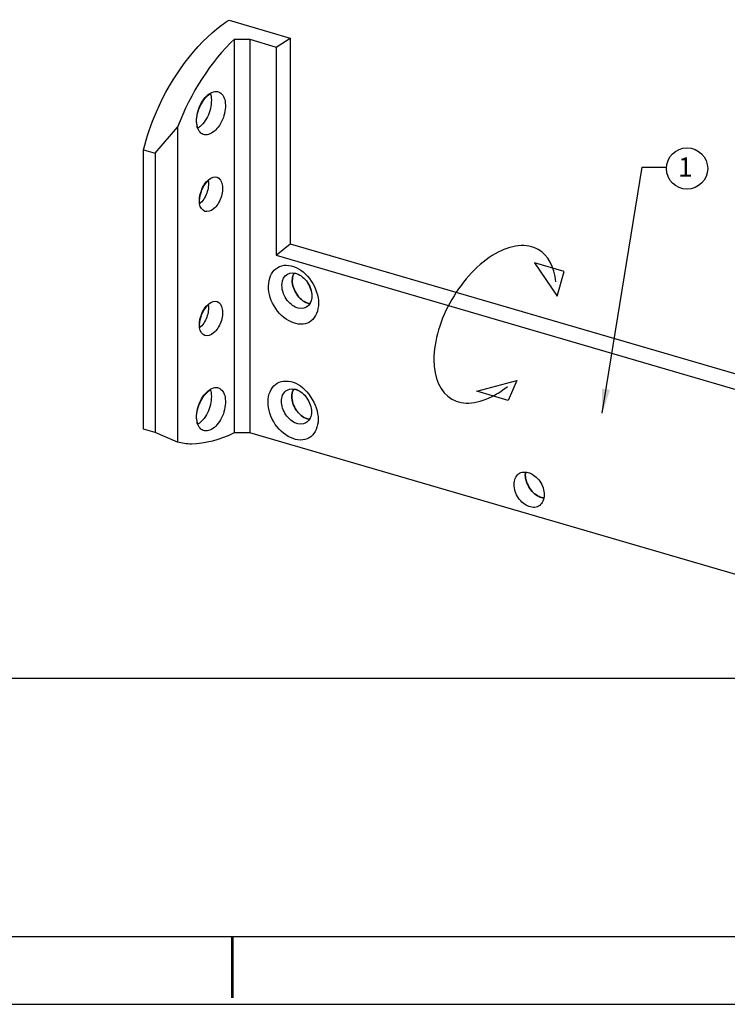
# Model space of a CAD drawing. Extents: x 0 to 34, y 0 to 22.
# Drawn here: x 15.3 to 20.8, y 0 to 7.7 of the extents above; entities that cross this region are included whole.
import ezdxf

# ---------------------------------------------------------------- set-up
doc = ezdxf.new("R2010")
doc.units = 0
doc.header["$LTSCALE"] = 1.87
doc.header["$MEASUREMENT"] = 0
for name, color, linetype in [('DIM', 1, 'CONTINUOUS'), ('FORM', 6, 'CONTINUOUS'), ('Layer 1', 7, 'CONTINUOUS')]:
    doc.layers.add(name, color=color, linetype=linetype)
doc.dimstyles.get("Standard").update_dxf_attribs({"dimtxt": 0.18, "dimasz": 0.18, "dimexe": 0.18, "dimexo": 0.0625, "dimgap": 0.09, "dimtad": 0, "dimtih": 1, "dimtoh": 1, "dimdec": 4, "dimzin": 0, "dimdsep": 46, "dimtxsty": 'Standard', "dimcen": 0.09, "dimadec": 0, "dimazin": 0, "dimtfac": 1, "dimtdec": 4, "dimtofl": 0, "dimtmove": 0, "dimatfit": 3, "dimfxl": 0, "dimtolj": 1, "dimtzin": 0, "dimarcsym": 0})

msp = doc.modelspace()

# ---------------------------------------------------------------- linework, layer by layer
at = {"layer": 'DIM'}
msp.add_circle((20.5323, 6.4979), 0.1604, dxfattribs=at)
at = {"layer": 'FORM'}
for p, q in [((0.525, 2.5343), (33.475, 2.5343)), ((33.475, 0.525), (0.525, 0.525))]:
    msp.add_line(p, q, dxfattribs=at)
at = {"layer": 'FORM', "color": 7}
msp.add_line((0, 0), (34, 0), dxfattribs=at)
at = {"layer": 'FORM', "const_width": 0.02}
msp.add_lwpolyline([(17, 0.05), (17, 0.525)], dxfattribs=at)
at = {"layer": 'Layer 1'}
for points, knots in [([(22.6969, 7.7778), (22.7053, 7.7861), (22.7136, 7.8001), (22.7192, 7.8141), (22.7192, 7.8141), (22.7192, 7.8141), (22.9122, 8.4041), (22.9122, 8.4041), (22.9122, 8.4041), (22.9122, 8.4041), (22.9122, 9.7406), (22.9122, 9.7406), (22.9122, 9.7406), (22.9066, 9.7881), (22.901, 9.8356), (22.8926, 9.8804), (22.8926, 9.8804), (22.8534, 10.1068), (22.7835, 10.3249), (22.7053, 10.4871), (22.7053, 10.4871), (22.7053, 10.4871), (22.0818, 10.6716), (22.0818, 10.6716), (22.0818, 10.6716), (22.0818, 10.6716), (21.9196, 10.694), (21.9196, 10.694), (21.9196, 10.694), (21.9196, 10.694), (21.8022, 10.5989), (21.8022, 10.5989), (21.8022, 10.5989), (21.8022, 10.5989), (21.8022, 10.0984), (21.8022, 10.0984), (21.8022, 10.0984), (21.8022, 10.0984), (21.7966, 10.0817), (21.7966, 10.0817), (21.7966, 10.0817), (21.7966, 10.0817), (17.2195, 11.4209), (17.2195, 11.4209), (17.2195, 11.4209), (17.2195, 11.4209), (17.2195, 12.0724), (17.2195, 12.0724), (17.2195, 12.0724), (17.2195, 12.0724), (17.1552, 12.1116), (17.1552, 12.1116), (17.1552, 12.1116), (17.1552, 12.1116), (16.4758, 12.3129), (16.4758, 12.3129), (16.4758, 12.3129), (16.4758, 12.3129), (16.322, 12.1843), (16.322, 12.1843), (16.322, 12.1843), (16.2185, 12.0221), (16.143, 11.804), (16.1151, 11.5747), (16.1151, 11.5747), (16.1095, 11.5216), (16.1067, 11.4657), (16.1039, 11.4098), (16.1039, 11.4098), (16.1039, 11.4098), (16.1039, 10.5542), (16.1039, 10.5542), (16.1039, 10.5542), (16.0983, 10.5346), (16.0927, 10.515), (16.0871, 10.4927), (16.0871, 10.4927), (16.0871, 10.4927), (16.0871, 9.4665), (16.0871, 9.4665), (16.0871, 9.4665), (16.0871, 9.4665), (16.7246, 9.2792), (16.7246, 9.2792), (16.7246, 9.2792), (16.7246, 9.2792), (17.0965, 9.173), (17.0965, 9.173), (17.0965, 9.173), (17.0965, 9.173), (17.2195, 9.2736), (17.2195, 9.2736), (17.2195, 9.2736), (17.2195, 9.2736), (17.2195, 9.7573), (17.2195, 9.7573), (17.2195, 9.7573), (17.2195, 9.7573), (21.2178, 8.5886), (21.2178, 8.5886), (21.2178, 8.5886), (21.2178, 8.5886), (21.2178, 8.0238), (21.2178, 8.0238), (21.2178, 8.0238), (21.2178, 8.0238), (21.38, 7.9763), (21.38, 7.9763), (21.38, 7.9763), (21.4554, 7.9567), (21.5533, 7.9595), (21.6456, 7.9875), (21.6456, 7.9875), (21.6819, 7.9958), (21.7155, 8.0098), (21.749, 8.0266), (21.749, 8.0266), (21.749, 8.0266), (21.8022, 7.9539), (21.8022, 7.9539), (21.8022, 7.9539), (21.8022, 7.9539), (21.8022, 7.8533), (21.8022, 7.8533), (21.8022, 7.8533), (21.8022, 7.8533), (22.1544, 7.7498), (22.1544, 7.7498), (22.1544, 7.7498), (22.1544, 7.7498), (22.4872, 7.6519), (22.4872, 7.6519), (22.4872, 7.6519), (22.5095, 7.6463), (22.5291, 7.6463), (22.5459, 7.6575), (22.5459, 7.6575), (22.5459, 7.6575), (22.6969, 7.7778), (22.6969, 7.7778), (22.6969, 7.7778), (22.6969, 7.7778), (22.6969, 7.7778), (22.6969, 7.7778)], [0, 0, 0, 0, 0.027778, 0.027778, 0.027778, 0.027778, 0.055556, 0.055556, 0.055556, 0.055556, 0.083333, 0.083333, 0.083333, 0.083333, 0.111111, 0.111111, 0.111111, 0.111111, 0.138889, 0.138889, 0.138889, 0.138889, 0.166667, 0.166667, 0.166667, 0.166667, 0.194444, 0.194444, 0.194444, 0.194444, 0.222222, 0.222222, 0.222222, 0.222222, 0.25, 0.25, 0.25, 0.25, 0.277778, 0.277778, 0.277778, 0.277778, 0.305556, 0.305556, 0.305556, 0.305556, 0.333333, 0.333333, 0.333333, 0.333333, 0.361111, 0.361111, 0.361111, 0.361111, 0.388889, 0.388889, 0.388889, 0.388889, 0.416667, 0.416667, 0.416667, 0.416667, 0.444444, 0.444444, 0.444444, 0.444444, 0.472222, 0.472222, 0.472222, 0.472222, 0.5, 0.5, 0.5, 0.5, 0.527778, 0.527778, 0.527778, 0.527778, 0.555556, 0.555556, 0.555556, 0.555556, 0.583333, 0.583333, 0.583333, 0.583333, 0.611111, 0.611111, 0.611111, 0.611111, 0.638889, 0.638889, 0.638889, 0.638889, 0.666667, 0.666667, 0.666667, 0.666667, 0.694444, 0.694444, 0.694444, 0.694444, 0.722222, 0.722222, 0.722222, 0.722222, 0.75, 0.75, 0.75, 0.75, 0.777778, 0.777778, 0.777778, 0.777778, 0.805556, 0.805556, 0.805556, 0.805556, 0.833333, 0.833333, 0.833333, 0.833333, 0.861111, 0.861111, 0.861111, 0.861111, 0.888889, 0.888889, 0.888889, 0.888889, 0.916667, 0.916667, 0.916667, 0.916667, 0.944444, 0.944444, 0.944444, 0.944444, 0.972222, 0.972222, 0.972222, 0.972222, 1, 1, 1, 1]), ([(21.3256, 2.9913), (21.3591, 2.9801), (21.4011, 2.9717), (21.4458, 2.9745), (21.4458, 2.9745), (21.5576, 2.9745), (21.6919, 3.0136), (21.8121, 3.0835), (21.8121, 3.0835), (21.8512, 3.1059), (21.8876, 3.1311), (21.9211, 3.159), (21.9211, 3.159), (21.9211, 3.159), (21.9211, 3.9839), (21.9211, 3.9839), (21.9211, 3.9839), (21.9211, 4.0146), (21.9099, 4.051), (21.8932, 4.0817), (21.8932, 4.0817), (21.8792, 4.1013), (21.8652, 4.1209), (21.8512, 4.1348), (21.8512, 4.1348), (21.8512, 4.1348), (21.8009, 4.1824), (21.8009, 4.1824), (21.8009, 4.1824), (21.8009, 4.1824), (21.8009, 4.6074), (21.8009, 4.6074), (21.8009, 4.6074), (21.8009, 4.6074), (21.8149, 4.5934), (21.8149, 4.5934), (21.8149, 4.5934), (21.8177, 4.5878), (21.8233, 4.585), (21.8289, 4.5822), (21.8289, 4.5822), (21.8428, 4.5794), (21.8596, 4.5822), (21.8764, 4.5962), (21.8764, 4.5962), (21.8904, 4.6102), (21.9043, 4.6325), (21.9127, 4.6577), (21.9127, 4.6577), (21.9183, 4.6717), (21.9239, 4.6857), (21.9239, 4.7024), (21.9239, 4.7024), (21.9239, 4.7024), (21.9211, 6.2067), (21.9211, 6.2067), (21.9211, 6.2067), (21.9211, 6.2067), (21.3591, 6.3716), (21.3591, 6.3716), (21.3591, 6.3716), (21.3591, 6.3716), (21.2669, 6.2962), (21.2669, 6.2962), (21.2669, 6.2962), (21.2669, 6.2962), (21.2669, 5.737), (21.2669, 5.737), (21.2669, 5.737), (21.2557, 5.7146), (21.2445, 5.6922), (21.2361, 5.6698), (21.2361, 5.6698), (21.2081, 5.6055), (21.183, 5.5412), (21.1634, 5.4769), (21.1634, 5.4769), (21.1634, 5.4769), (21.1606, 4.8283), (21.1606, 4.8283), (21.1606, 4.8283), (21.1606, 4.8283), (17.4503, 5.9131), (17.4503, 5.9131), (17.4503, 5.9131), (17.4503, 5.9131), (17.4503, 7.5124), (17.4503, 7.5124), (17.4503, 7.5124), (17.4503, 7.5124), (16.975, 7.6522), (16.975, 7.6522), (16.975, 7.6522), (16.9554, 7.641), (16.9359, 7.627), (16.9163, 7.6131), (16.9163, 7.6131), (16.7178, 7.4649), (16.5304, 7.216), (16.4102, 6.9392), (16.4102, 6.9392), (16.3683, 6.8442), (16.3347, 6.7435), (16.3096, 6.6429), (16.3096, 6.6429), (16.3096, 6.6429), (16.3096, 4.4704), (16.3096, 4.4704), (16.3096, 4.4704), (16.3096, 4.4704), (16.4018, 4.4452), (16.4018, 4.4452), (16.4018, 4.4452), (16.4018, 4.4452), (16.5752, 4.3697), (16.5752, 4.3697), (16.5752, 4.3697), (16.6087, 4.3613), (16.6451, 4.3557), (16.6842, 4.3557), (16.6842, 4.3557), (16.7849, 4.3557), (16.9051, 4.3893), (17.0141, 4.4424), (17.0141, 4.4424), (17.0141, 4.4424), (17.1372, 4.4424), (17.1372, 4.4424), (17.1372, 4.4424), (17.1372, 4.4424), (21.1606, 3.2681), (21.1606, 3.2681), (21.1606, 3.2681), (21.1606, 3.2681), (21.1606, 3.0556), (21.1606, 3.0556), (21.1606, 3.0556), (21.1774, 3.0444), (21.197, 3.036), (21.2165, 3.0276), (21.2165, 3.0276), (21.2473, 3.0136), (21.2892, 2.9997), (21.3256, 2.9913), (21.3256, 2.9913), (21.3256, 2.9913), (21.3256, 2.9913), (21.3256, 2.9913)], [0, 0, 0, 0, 0.027027, 0.027027, 0.027027, 0.027027, 0.054054, 0.054054, 0.054054, 0.054054, 0.081081, 0.081081, 0.081081, 0.081081, 0.108108, 0.108108, 0.108108, 0.108108, 0.135135, 0.135135, 0.135135, 0.135135, 0.162162, 0.162162, 0.162162, 0.162162, 0.189189, 0.189189, 0.189189, 0.189189, 0.216216, 0.216216, 0.216216, 0.216216, 0.243243, 0.243243, 0.243243, 0.243243, 0.27027, 0.27027, 0.27027, 0.27027, 0.297297, 0.297297, 0.297297, 0.297297, 0.324324, 0.324324, 0.324324, 0.324324, 0.351351, 0.351351, 0.351351, 0.351351, 0.378378, 0.378378, 0.378378, 0.378378, 0.405405, 0.405405, 0.405405, 0.405405, 0.432432, 0.432432, 0.432432, 0.432432, 0.459459, 0.459459, 0.459459, 0.459459, 0.486486, 0.486486, 0.486486, 0.486486, 0.513514, 0.513514, 0.513514, 0.513514, 0.540541, 0.540541, 0.540541, 0.540541, 0.567568, 0.567568, 0.567568, 0.567568, 0.594595, 0.594595, 0.594595, 0.594595, 0.621622, 0.621622, 0.621622, 0.621622, 0.648649, 0.648649, 0.648649, 0.648649, 0.675676, 0.675676, 0.675676, 0.675676, 0.702703, 0.702703, 0.702703, 0.702703, 0.72973, 0.72973, 0.72973, 0.72973, 0.756757, 0.756757, 0.756757, 0.756757, 0.783784, 0.783784, 0.783784, 0.783784, 0.810811, 0.810811, 0.810811, 0.810811, 0.837838, 0.837838, 0.837838, 0.837838, 0.864865, 0.864865, 0.864865, 0.864865, 0.891892, 0.891892, 0.891892, 0.891892, 0.918919, 0.918919, 0.918919, 0.918919, 0.945946, 0.945946, 0.945946, 0.945946, 0.972973, 0.972973, 0.972973, 0.972973, 1, 1, 1, 1]), ([(16.7737, 6.7631), (16.7989, 6.7547), (16.8296, 6.7631), (16.8604, 6.7882), (16.8604, 6.7882), (16.8883, 6.8106), (16.9135, 6.8498), (16.9303, 6.8945), (16.9303, 6.8945), (16.9442, 6.9364), (16.9498, 6.984), (16.9442, 7.0203), (16.9442, 7.0203), (16.9387, 7.0567), (16.9191, 7.0846), (16.8939, 7.093), (16.8939, 7.093), (16.8688, 7.1014), (16.838, 7.093), (16.81, 7.0706), (16.81, 7.0706), (16.7821, 7.0455), (16.7541, 7.0063), (16.7401, 6.9644), (16.7401, 6.9644), (16.7234, 6.9197), (16.7178, 6.8721), (16.7262, 6.8358), (16.7262, 6.8358), (16.7317, 6.7994), (16.7485, 6.7715), (16.7737, 6.7631), (16.7737, 6.7631), (16.7737, 6.7631), (16.7737, 6.7631), (16.7737, 6.7631)], [0, 0, 0, 0, 0.111111, 0.111111, 0.111111, 0.111111, 0.222222, 0.222222, 0.222222, 0.222222, 0.333333, 0.333333, 0.333333, 0.333333, 0.444444, 0.444444, 0.444444, 0.444444, 0.555556, 0.555556, 0.555556, 0.555556, 0.666667, 0.666667, 0.666667, 0.666667, 0.777778, 0.777778, 0.777778, 0.777778, 0.888889, 0.888889, 0.888889, 0.888889, 1, 1, 1, 1]), ([(16.7877, 6.1647), (16.8072, 6.1591), (16.8324, 6.1647), (16.8548, 6.1843), (16.8548, 6.1843), (16.8771, 6.2039), (16.8995, 6.2346), (16.9107, 6.2682), (16.9107, 6.2682), (16.9247, 6.3045), (16.9275, 6.3409), (16.9219, 6.3716), (16.9219, 6.3716), (16.9163, 6.3996), (16.9023, 6.422), (16.8827, 6.4304), (16.8827, 6.4304), (16.8632, 6.436), (16.838, 6.4304), (16.8156, 6.4108), (16.8156, 6.4108), (16.7905, 6.3912), (16.7709, 6.3605), (16.7597, 6.3241), (16.7597, 6.3241), (16.7457, 6.2906), (16.7429, 6.2542), (16.7457, 6.2235), (16.7457, 6.2235), (16.7513, 6.1927), (16.7653, 6.1731), (16.7877, 6.1647), (16.7877, 6.1647), (16.7877, 6.1647), (16.7877, 6.1647), (16.7877, 6.1647)], [0, 0, 0, 0, 0.111111, 0.111111, 0.111111, 0.111111, 0.222222, 0.222222, 0.222222, 0.222222, 0.333333, 0.333333, 0.333333, 0.333333, 0.444444, 0.444444, 0.444444, 0.444444, 0.555556, 0.555556, 0.555556, 0.555556, 0.666667, 0.666667, 0.666667, 0.666667, 0.777778, 0.777778, 0.777778, 0.777778, 0.888889, 0.888889, 0.888889, 0.888889, 1, 1, 1, 1]), ([(19.5138, 5.6167), (19.4998, 5.7342), (19.4523, 5.8236), (19.3768, 5.8684), (19.3768, 5.8684), (19.2873, 5.9187), (19.1643, 5.9047), (19.0412, 5.8348), (19.0412, 5.8348), (18.9154, 5.7621), (18.7924, 5.6307), (18.7057, 5.4797), (18.7057, 5.4797), (18.6163, 5.3287), (18.5659, 5.1554), (18.5659, 5.0128), (18.5659, 5.0128), (18.5659, 4.8674), (18.6163, 4.7556), (18.7057, 4.7052)], [0, 0, 0, 0, 0.2, 0.2, 0.2, 0.2, 0.4, 0.4, 0.4, 0.4, 0.6, 0.6, 0.6, 0.6, 0.8, 0.8, 0.8, 0.8, 1, 1, 1, 1]), ([(17.5985, 5.3036), (17.6377, 5.3259), (17.6628, 5.3735), (17.6684, 5.4294), (17.6684, 5.4294), (17.674, 5.4825), (17.6572, 5.5468), (17.6265, 5.6027), (17.6265, 5.6027), (17.5929, 5.6587), (17.5454, 5.7062), (17.4951, 5.7286), (17.4951, 5.7286), (17.4447, 5.7509), (17.3916, 5.7537), (17.3525, 5.7286), (17.3525, 5.7286), (17.3133, 5.7062), (17.2882, 5.6615), (17.2826, 5.6055), (17.2826, 5.6055), (17.277, 5.5496), (17.2909, 5.4853), (17.3245, 5.4294), (17.3245, 5.4294), (17.3553, 5.3735), (17.4056, 5.3287), (17.4559, 5.3064), (17.4559, 5.3064), (17.5062, 5.2812), (17.5594, 5.2812), (17.5985, 5.3036), (17.5985, 5.3036), (17.5985, 5.3036), (17.5985, 5.3036), (17.5985, 5.3036)], [0, 0, 0, 0, 0.111111, 0.111111, 0.111111, 0.111111, 0.222222, 0.222222, 0.222222, 0.222222, 0.333333, 0.333333, 0.333333, 0.333333, 0.444444, 0.444444, 0.444444, 0.444444, 0.555556, 0.555556, 0.555556, 0.555556, 0.666667, 0.666667, 0.666667, 0.666667, 0.777778, 0.777778, 0.777778, 0.777778, 0.888889, 0.888889, 0.888889, 0.888889, 1, 1, 1, 1]), ([(19.5222, 5.5049), (19.5222, 5.5049), (19.346, 5.7649), (19.346, 5.7649), (19.346, 5.7649), (19.346, 5.7649), (19.5781, 5.6978), (19.5781, 5.6978), (19.5781, 5.6978), (19.5781, 5.6978), (19.5222, 5.5049), (19.5222, 5.5049)], [0, 0, 0, 0, 0.333333, 0.333333, 0.333333, 0.333333, 0.666667, 0.666667, 0.666667, 0.666667, 1, 1, 1, 1]), ([(17.5761, 5.421), (17.5985, 5.435), (17.6153, 5.4601), (17.6181, 5.4937), (17.6181, 5.4937), (17.6209, 5.5273), (17.6097, 5.5664), (17.5901, 5.5999), (17.5901, 5.5999), (17.5733, 5.6335), (17.5426, 5.6615), (17.5118, 5.6754), (17.5118, 5.6754), (17.4839, 5.6894), (17.4503, 5.6894), (17.428, 5.6754), (17.428, 5.6754), (17.4028, 5.6615), (17.3888, 5.6335), (17.386, 5.6027), (17.386, 5.6027), (17.3832, 5.5692), (17.3916, 5.53), (17.4112, 5.4965), (17.4112, 5.4965), (17.4307, 5.4629), (17.4587, 5.435), (17.4895, 5.421), (17.4895, 5.421), (17.5202, 5.407), (17.551, 5.407), (17.5761, 5.421), (17.5761, 5.421), (17.5761, 5.421), (17.5761, 5.421), (17.5761, 5.421)], [0, 0, 0, 0, 0.111111, 0.111111, 0.111111, 0.111111, 0.222222, 0.222222, 0.222222, 0.222222, 0.333333, 0.333333, 0.333333, 0.333333, 0.444444, 0.444444, 0.444444, 0.444444, 0.555556, 0.555556, 0.555556, 0.555556, 0.666667, 0.666667, 0.666667, 0.666667, 0.777778, 0.777778, 0.777778, 0.777778, 0.888889, 0.888889, 0.888889, 0.888889, 1, 1, 1, 1]), ([(17.4811, 5.6838), (17.4727, 5.6726), (17.4671, 5.6559), (17.4671, 5.6391), (17.4671, 5.6391), (17.4615, 5.6055), (17.4727, 5.5664), (17.4923, 5.5328), (17.4923, 5.5328), (17.5118, 5.4993), (17.5398, 5.4713), (17.5705, 5.4574), (17.5705, 5.4574), (17.5817, 5.4518), (17.5929, 5.449), (17.6041, 5.449)], [0, 0, 0, 0, 0.25, 0.25, 0.25, 0.25, 0.5, 0.5, 0.5, 0.5, 0.75, 0.75, 0.75, 0.75, 1, 1, 1, 1]), ([(16.7877, 5.2001), (16.8072, 5.1917), (16.8324, 5.2001), (16.8548, 5.2197), (16.8548, 5.2197), (16.8771, 5.2393), (16.8995, 5.27), (16.9107, 5.3036), (16.9107, 5.3036), (16.9247, 5.3371), (16.9275, 5.3763), (16.9219, 5.4042), (16.9219, 5.4042), (16.9163, 5.435), (16.9023, 5.4574), (16.8827, 5.4629), (16.8827, 5.4629), (16.8632, 5.4713), (16.838, 5.4629), (16.8156, 5.4434), (16.8156, 5.4434), (16.7905, 5.4266), (16.7709, 5.393), (16.7597, 5.3595), (16.7597, 5.3595), (16.7457, 5.3259), (16.7429, 5.2868), (16.7457, 5.2588), (16.7457, 5.2588), (16.7513, 5.2281), (16.7653, 5.2057), (16.7877, 5.2001), (16.7877, 5.2001), (16.7877, 5.2001), (16.7877, 5.2001), (16.7877, 5.2001)], [0, 0, 0, 0, 0.111111, 0.111111, 0.111111, 0.111111, 0.222222, 0.222222, 0.222222, 0.222222, 0.333333, 0.333333, 0.333333, 0.333333, 0.444444, 0.444444, 0.444444, 0.444444, 0.555556, 0.555556, 0.555556, 0.555556, 0.666667, 0.666667, 0.666667, 0.666667, 0.777778, 0.777778, 0.777778, 0.777778, 0.888889, 0.888889, 0.888889, 0.888889, 1, 1, 1, 1]), ([(17.5957, 4.4033), (17.6349, 4.4256), (17.66, 4.4732), (17.6656, 4.5263), (17.6656, 4.5263), (17.6712, 4.5822), (17.6544, 4.6465), (17.6209, 4.7024), (17.6209, 4.7024), (17.5901, 4.7584), (17.5426, 4.8059), (17.4923, 4.8283), (17.4923, 4.8283), (17.4419, 4.8506), (17.3888, 4.8506), (17.3497, 4.8283), (17.3497, 4.8283), (17.3105, 4.8059), (17.2826, 4.7611), (17.2798, 4.7052), (17.2798, 4.7052), (17.2742, 4.6493), (17.2882, 4.585), (17.3217, 4.5291), (17.3217, 4.5291), (17.3525, 4.4732), (17.4028, 4.4284), (17.4531, 4.4061), (17.4531, 4.4061), (17.5034, 4.3809), (17.5566, 4.3809), (17.5957, 4.4033), (17.5957, 4.4033), (17.5957, 4.4033), (17.5957, 4.4033), (17.5957, 4.4033)], [0, 0, 0, 0, 0.111111, 0.111111, 0.111111, 0.111111, 0.222222, 0.222222, 0.222222, 0.222222, 0.333333, 0.333333, 0.333333, 0.333333, 0.444444, 0.444444, 0.444444, 0.444444, 0.555556, 0.555556, 0.555556, 0.555556, 0.666667, 0.666667, 0.666667, 0.666667, 0.777778, 0.777778, 0.777778, 0.777778, 0.888889, 0.888889, 0.888889, 0.888889, 1, 1, 1, 1]), ([(18.8986, 4.7667), (18.8986, 4.7667), (19.1419, 4.694), (19.1419, 4.694), (19.1419, 4.694), (19.1419, 4.694), (19.209, 4.8506), (19.209, 4.8506), (19.209, 4.8506), (19.209, 4.8506), (18.8986, 4.7667), (18.8986, 4.7667)], [0, 0, 0, 0, 0.333333, 0.333333, 0.333333, 0.333333, 0.666667, 0.666667, 0.666667, 0.666667, 1, 1, 1, 1]), ([(16.7737, 4.462), (16.7989, 4.4508), (16.8296, 4.462), (16.8604, 4.4843), (16.8604, 4.4843), (16.8883, 4.5095), (16.9135, 4.5487), (16.9303, 4.5906), (16.9303, 4.5906), (16.9442, 4.6353), (16.9498, 4.6801), (16.9442, 4.7192), (16.9442, 4.7192), (16.9387, 4.7556), (16.9191, 4.7807), (16.8939, 4.7919), (16.8939, 4.7919), (16.8688, 4.8003), (16.838, 4.7919), (16.81, 4.7667), (16.81, 4.7667), (16.7821, 4.7444), (16.7541, 4.7052), (16.7401, 4.6605), (16.7401, 4.6605), (16.7234, 4.6186), (16.7178, 4.571), (16.7262, 4.5347), (16.7262, 4.5347), (16.7317, 4.4983), (16.7485, 4.4704), (16.7737, 4.462), (16.7737, 4.462), (16.7737, 4.462), (16.7737, 4.462), (16.7737, 4.462)], [0, 0, 0, 0, 0.111111, 0.111111, 0.111111, 0.111111, 0.222222, 0.222222, 0.222222, 0.222222, 0.333333, 0.333333, 0.333333, 0.333333, 0.444444, 0.444444, 0.444444, 0.444444, 0.555556, 0.555556, 0.555556, 0.555556, 0.666667, 0.666667, 0.666667, 0.666667, 0.777778, 0.777778, 0.777778, 0.777778, 0.888889, 0.888889, 0.888889, 0.888889, 1, 1, 1, 1]), ([(17.5705, 4.5207), (17.5957, 4.5347), (17.6097, 4.5598), (17.6153, 4.5934), (17.6153, 4.5934), (17.6181, 4.6269), (17.6069, 4.6661), (17.5873, 4.6996), (17.5873, 4.6996), (17.5678, 4.7332), (17.5398, 4.7611), (17.509, 4.7751), (17.509, 4.7751), (17.4783, 4.7891), (17.4475, 4.7891), (17.4252, 4.7751), (17.4252, 4.7751), (17.4, 4.7611), (17.386, 4.7332), (17.3832, 4.6996), (17.3832, 4.6996), (17.3804, 4.6689), (17.3888, 4.6297), (17.4084, 4.5962), (17.4084, 4.5962), (17.428, 4.5626), (17.4559, 4.5347), (17.4867, 4.5207), (17.4867, 4.5207), (17.5174, 4.5067), (17.5482, 4.5067), (17.5705, 4.5207), (17.5705, 4.5207), (17.5705, 4.5207), (17.5705, 4.5207), (17.5705, 4.5207)], [0, 0, 0, 0, 0.111111, 0.111111, 0.111111, 0.111111, 0.222222, 0.222222, 0.222222, 0.222222, 0.333333, 0.333333, 0.333333, 0.333333, 0.444444, 0.444444, 0.444444, 0.444444, 0.555556, 0.555556, 0.555556, 0.555556, 0.666667, 0.666667, 0.666667, 0.666667, 0.777778, 0.777778, 0.777778, 0.777778, 0.888889, 0.888889, 0.888889, 0.888889, 1, 1, 1, 1]), ([(17.4783, 4.7835), (17.4699, 4.7723), (17.4643, 4.7556), (17.4615, 4.7388), (17.4615, 4.7388), (17.4587, 4.7052), (17.4699, 4.6661), (17.4895, 4.6325), (17.4895, 4.6325), (17.5062, 4.599), (17.537, 4.571), (17.5678, 4.557), (17.5678, 4.557), (17.5789, 4.5514), (17.5901, 4.5487), (17.5985, 4.5487)], [0, 0, 0, 0, 0.25, 0.25, 0.25, 0.25, 0.5, 0.5, 0.5, 0.5, 0.75, 0.75, 0.75, 0.75, 1, 1, 1, 1]), ([(18.7057, 4.7052), (18.7924, 4.6549), (18.9154, 4.6661), (19.0412, 4.7388), (19.0412, 4.7388), (19.072, 4.7556), (19.1056, 4.7779), (19.1363, 4.8031)], [0, 0, 0, 0, 0.5, 0.5, 0.5, 0.5, 1, 1, 1, 1]), ([(19.3796, 3.872), (19.4019, 3.886), (19.4187, 3.914), (19.4215, 3.9475), (19.4215, 3.9475), (19.4243, 3.9811), (19.4159, 4.0202), (19.3963, 4.0538), (19.3963, 4.0538), (19.3768, 4.0873), (19.346, 4.1125), (19.318, 4.1265), (19.318, 4.1265), (19.2873, 4.1404), (19.2565, 4.1432), (19.2314, 4.1293), (19.2314, 4.1293), (19.209, 4.1153), (19.1922, 4.0873), (19.1894, 4.0538), (19.1894, 4.0538), (19.1866, 4.0202), (19.195, 3.9811), (19.2146, 3.9475), (19.2146, 3.9475), (19.2342, 3.914), (19.2621, 3.8888), (19.2929, 3.8748), (19.2929, 3.8748), (19.3236, 3.8608), (19.3544, 3.858), (19.3796, 3.872), (19.3796, 3.872), (19.3796, 3.872), (19.3796, 3.872), (19.3796, 3.872)], [0, 0, 0, 0, 0.111111, 0.111111, 0.111111, 0.111111, 0.222222, 0.222222, 0.222222, 0.222222, 0.333333, 0.333333, 0.333333, 0.333333, 0.444444, 0.444444, 0.444444, 0.444444, 0.555556, 0.555556, 0.555556, 0.555556, 0.666667, 0.666667, 0.666667, 0.666667, 0.777778, 0.777778, 0.777778, 0.777778, 0.888889, 0.888889, 0.888889, 0.888889, 1, 1, 1, 1]), ([(19.3796, 3.872), (19.4019, 3.886), (19.4187, 3.914), (19.4215, 3.9475), (19.4215, 3.9475), (19.4243, 3.9811), (19.4159, 4.0202), (19.3963, 4.0538), (19.3963, 4.0538), (19.3768, 4.0873), (19.346, 4.1125), (19.318, 4.1265), (19.318, 4.1265), (19.2873, 4.1404), (19.2565, 4.1432), (19.2314, 4.1293), (19.2314, 4.1293), (19.209, 4.1153), (19.1922, 4.0873), (19.1894, 4.0538), (19.1894, 4.0538), (19.1866, 4.0202), (19.195, 3.9811), (19.2146, 3.9475), (19.2146, 3.9475), (19.2342, 3.914), (19.2621, 3.8888), (19.2929, 3.8748), (19.2929, 3.8748), (19.3236, 3.8608), (19.3544, 3.858), (19.3796, 3.872), (19.3796, 3.872), (19.3796, 3.872), (19.3796, 3.872), (19.3796, 3.872)], [0, 0, 0, 0, 0.111111, 0.111111, 0.111111, 0.111111, 0.222222, 0.222222, 0.222222, 0.222222, 0.333333, 0.333333, 0.333333, 0.333333, 0.444444, 0.444444, 0.444444, 0.444444, 0.555556, 0.555556, 0.555556, 0.555556, 0.666667, 0.666667, 0.666667, 0.666667, 0.777778, 0.777778, 0.777778, 0.777778, 0.888889, 0.888889, 0.888889, 0.888889, 1, 1, 1, 1]), ([(19.2789, 4.1376), (19.2789, 4.1376), (19.2761, 4.1265), (19.2761, 4.1265), (19.2761, 4.1265), (19.2733, 4.0957), (19.2845, 4.0566), (19.3041, 4.023), (19.3041, 4.023), (19.3208, 3.9895), (19.3516, 3.9615), (19.3824, 3.9475), (19.3824, 3.9475), (19.3935, 3.9419), (19.4075, 3.9391), (19.4187, 3.9363)], [0, 0, 0, 0, 0.25, 0.25, 0.25, 0.25, 0.5, 0.5, 0.5, 0.5, 0.75, 0.75, 0.75, 0.75, 1, 1, 1, 1])]:
    msp.add_open_spline(points, degree=3, knots=knots, dxfattribs=at)
at = {"layer": 'Layer 1', "color": 9}
msp.add_open_spline([(22.6969, 7.7778), (22.7053, 7.7861), (22.7136, 7.8001), (22.7192, 7.8141), (22.7192, 7.8141), (22.7192, 7.8141), (22.9122, 8.4041), (22.9122, 8.4041), (22.9122, 8.4041), (22.9122, 8.4041), (22.9122, 9.7406), (22.9122, 9.7406), (22.9122, 9.7406), (22.9066, 9.7881), (22.901, 9.8356), (22.8926, 9.8804), (22.8926, 9.8804), (22.8534, 10.1068), (22.7835, 10.3249), (22.7053, 10.4871), (22.7053, 10.4871), (22.7053, 10.4871), (22.0818, 10.6716), (22.0818, 10.6716), (22.0818, 10.6716), (22.0818, 10.6716), (21.9196, 10.694), (21.9196, 10.694), (21.9196, 10.694), (21.9196, 10.694), (21.8022, 10.5989), (21.8022, 10.5989), (21.8022, 10.5989), (21.8022, 10.5989), (21.8022, 10.0984), (21.8022, 10.0984), (21.8022, 10.0984), (21.8022, 10.0984), (21.7966, 10.0817), (21.7966, 10.0817), (21.7966, 10.0817), (21.7966, 10.0817), (17.2195, 11.4209), (17.2195, 11.4209), (17.2195, 11.4209), (17.2195, 11.4209), (17.2195, 12.0724), (17.2195, 12.0724), (17.2195, 12.0724), (17.2195, 12.0724), (17.1552, 12.1116), (17.1552, 12.1116), (17.1552, 12.1116), (17.1552, 12.1116), (16.4758, 12.3129), (16.4758, 12.3129), (16.4758, 12.3129), (16.4758, 12.3129), (16.322, 12.1843), (16.322, 12.1843), (16.322, 12.1843), (16.2185, 12.0221), (16.143, 11.804), (16.1151, 11.5747), (16.1151, 11.5747), (16.1095, 11.5216), (16.1067, 11.4657), (16.1039, 11.4098), (16.1039, 11.4098), (16.1039, 11.4098), (16.1039, 10.5542), (16.1039, 10.5542), (16.1039, 10.5542), (16.0983, 10.5346), (16.0927, 10.515), (16.0871, 10.4927), (16.0871, 10.4927), (16.0871, 10.4927), (16.0871, 9.4665), (16.0871, 9.4665), (16.0871, 9.4665), (16.0871, 9.4665), (16.7246, 9.2792), (16.7246, 9.2792), (16.7246, 9.2792), (16.7246, 9.2792), (17.0965, 9.173), (17.0965, 9.173), (17.0965, 9.173), (17.0965, 9.173), (17.2195, 9.2736), (17.2195, 9.2736), (17.2195, 9.2736), (17.2195, 9.2736), (17.2195, 9.7573), (17.2195, 9.7573), (17.2195, 9.7573), (17.2195, 9.7573), (21.2178, 8.5886), (21.2178, 8.5886), (21.2178, 8.5886), (21.2178, 8.5886), (21.2178, 8.0238), (21.2178, 8.0238), (21.2178, 8.0238), (21.2178, 8.0238), (21.38, 7.9763), (21.38, 7.9763), (21.38, 7.9763), (21.4554, 7.9567), (21.5533, 7.9595), (21.6456, 7.9875), (21.6456, 7.9875), (21.6819, 7.9958), (21.7155, 8.0098), (21.749, 8.0266), (21.749, 8.0266), (21.749, 8.0266), (21.8022, 7.9539), (21.8022, 7.9539), (21.8022, 7.9539), (21.8022, 7.9539), (21.8022, 7.8533), (21.8022, 7.8533), (21.8022, 7.8533), (21.8022, 7.8533), (22.1544, 7.7498), (22.1544, 7.7498), (22.1544, 7.7498), (22.1544, 7.7498), (22.4872, 7.6519), (22.4872, 7.6519), (22.4872, 7.6519), (22.5095, 7.6463), (22.5291, 7.6463), (22.5459, 7.6575), (22.5459, 7.6575), (22.5459, 7.6575), (22.6969, 7.7806), (22.6969, 7.7778), (22.6969, 7.7778), (22.6969, 7.7778), (22.6969, 7.7778), (22.6969, 7.7778)], degree=3, knots=[0, 0, 0, 0, 0.027778, 0.027778, 0.027778, 0.027778, 0.055556, 0.055556, 0.055556, 0.055556, 0.083333, 0.083333, 0.083333, 0.083333, 0.111111, 0.111111, 0.111111, 0.111111, 0.138889, 0.138889, 0.138889, 0.138889, 0.166667, 0.166667, 0.166667, 0.166667, 0.194444, 0.194444, 0.194444, 0.194444, 0.222222, 0.222222, 0.222222, 0.222222, 0.25, 0.25, 0.25, 0.25, 0.277778, 0.277778, 0.277778, 0.277778, 0.305556, 0.305556, 0.305556, 0.305556, 0.333333, 0.333333, 0.333333, 0.333333, 0.361111, 0.361111, 0.361111, 0.361111, 0.388889, 0.388889, 0.388889, 0.388889, 0.416667, 0.416667, 0.416667, 0.416667, 0.444444, 0.444444, 0.444444, 0.444444, 0.472222, 0.472222, 0.472222, 0.472222, 0.5, 0.5, 0.5, 0.5, 0.527778, 0.527778, 0.527778, 0.527778, 0.555556, 0.555556, 0.555556, 0.555556, 0.583333, 0.583333, 0.583333, 0.583333, 0.611111, 0.611111, 0.611111, 0.611111, 0.638889, 0.638889, 0.638889, 0.638889, 0.666667, 0.666667, 0.666667, 0.666667, 0.694444, 0.694444, 0.694444, 0.694444, 0.722222, 0.722222, 0.722222, 0.722222, 0.75, 0.75, 0.75, 0.75, 0.777778, 0.777778, 0.777778, 0.777778, 0.805556, 0.805556, 0.805556, 0.805556, 0.833333, 0.833333, 0.833333, 0.833333, 0.861111, 0.861111, 0.861111, 0.861111, 0.888889, 0.888889, 0.888889, 0.888889, 0.916667, 0.916667, 0.916667, 0.916667, 0.944444, 0.944444, 0.944444, 0.944444, 0.972222, 0.972222, 0.972222, 0.972222, 1, 1, 1, 1], dxfattribs=at)
at = {"layer": 'Layer 1', "color": 254}
for points, knots in [([(21.3256, 2.9913), (21.3591, 2.9801), (21.4011, 2.9717), (21.4458, 2.9745), (21.4458, 2.9745), (21.5576, 2.9745), (21.6919, 3.0136), (21.8121, 3.0835), (21.8121, 3.0835), (21.8512, 3.1059), (21.8876, 3.1311), (21.9211, 3.159), (21.9211, 3.159), (21.9211, 3.159), (21.9211, 3.9839), (21.9211, 3.9839), (21.9211, 3.9839), (21.9211, 4.0146), (21.9099, 4.051), (21.8932, 4.0817), (21.8932, 4.0817), (21.8792, 4.1013), (21.8652, 4.1209), (21.8512, 4.1348), (21.8512, 4.1348), (21.8512, 4.1348), (21.8009, 4.1824), (21.8009, 4.1824), (21.8009, 4.1824), (21.8009, 4.1824), (21.8009, 4.6074), (21.8009, 4.6074), (21.8009, 4.6074), (21.8009, 4.6074), (21.8149, 4.5934), (21.8149, 4.5934), (21.8149, 4.5934), (21.8177, 4.5878), (21.8233, 4.585), (21.8289, 4.5822), (21.8289, 4.5822), (21.8428, 4.5794), (21.8596, 4.5822), (21.8764, 4.5962), (21.8764, 4.5962), (21.8904, 4.6102), (21.9043, 4.6325), (21.9127, 4.6577), (21.9127, 4.6577), (21.9183, 4.6717), (21.9211, 4.6857), (21.9239, 4.7024), (21.9239, 4.7024), (21.9211, 4.7024), (21.9211, 6.2067), (21.9211, 6.2067), (21.9211, 6.2067), (21.9211, 6.2067), (21.3591, 6.3716), (21.3591, 6.3716), (21.3591, 6.3716), (21.3591, 6.3716), (21.2669, 6.2962), (21.2669, 6.2962), (21.2669, 6.2962), (21.2669, 6.2962), (21.2669, 5.737), (21.2669, 5.737), (21.2669, 5.737), (21.2557, 5.7146), (21.2445, 5.6922), (21.2361, 5.6698), (21.2361, 5.6698), (21.2081, 5.6055), (21.183, 5.5412), (21.1634, 5.4769), (21.1634, 5.4769), (21.1606, 5.4769), (21.1606, 4.8283), (21.1606, 4.8283), (21.1606, 4.8283), (21.1606, 4.8283), (17.4503, 5.9131), (17.4503, 5.9131), (17.4503, 5.9131), (17.4503, 5.9131), (17.4503, 7.5124), (17.4503, 7.5124), (17.4503, 7.5124), (17.4503, 7.5124), (16.975, 7.6522), (16.975, 7.6522), (16.975, 7.6522), (16.9554, 7.641), (16.9359, 7.627), (16.9163, 7.6131), (16.9163, 7.6131), (16.7178, 7.4649), (16.5304, 7.216), (16.4102, 6.9392), (16.4102, 6.9392), (16.3683, 6.8442), (16.3347, 6.7435), (16.3096, 6.6429), (16.3096, 6.6429), (16.3096, 6.6429), (16.3096, 4.4704), (16.3096, 4.4704), (16.3096, 4.4704), (16.3096, 4.4704), (16.4018, 4.4452), (16.4018, 4.4452), (16.4018, 4.4452), (16.4018, 4.4452), (16.5752, 4.3697), (16.5752, 4.3697), (16.5752, 4.3697), (16.6087, 4.3613), (16.6451, 4.3557), (16.6842, 4.3557), (16.6842, 4.3557), (16.7849, 4.3557), (16.9051, 4.3893), (17.0141, 4.4424), (17.0141, 4.4424), (17.0141, 4.4424), (17.1372, 4.4424), (17.1372, 4.4424), (17.1372, 4.4424), (17.1372, 4.4424), (21.1606, 3.2681), (21.1606, 3.2681), (21.1606, 3.2681), (21.1606, 3.2681), (21.1606, 3.0528), (21.1606, 3.0556), (21.1606, 3.0556), (21.1774, 3.0444), (21.197, 3.036), (21.2165, 3.0276), (21.2165, 3.0276), (21.2473, 3.0136), (21.2892, 2.9997), (21.3256, 2.9913), (21.3256, 2.9913), (21.3256, 2.9913), (21.3256, 2.9913), (21.3256, 2.9913)], [0, 0, 0, 0, 0.027027, 0.027027, 0.027027, 0.027027, 0.054054, 0.054054, 0.054054, 0.054054, 0.081081, 0.081081, 0.081081, 0.081081, 0.108108, 0.108108, 0.108108, 0.108108, 0.135135, 0.135135, 0.135135, 0.135135, 0.162162, 0.162162, 0.162162, 0.162162, 0.189189, 0.189189, 0.189189, 0.189189, 0.216216, 0.216216, 0.216216, 0.216216, 0.243243, 0.243243, 0.243243, 0.243243, 0.27027, 0.27027, 0.27027, 0.27027, 0.297297, 0.297297, 0.297297, 0.297297, 0.324324, 0.324324, 0.324324, 0.324324, 0.351351, 0.351351, 0.351351, 0.351351, 0.378378, 0.378378, 0.378378, 0.378378, 0.405405, 0.405405, 0.405405, 0.405405, 0.432432, 0.432432, 0.432432, 0.432432, 0.459459, 0.459459, 0.459459, 0.459459, 0.486486, 0.486486, 0.486486, 0.486486, 0.513514, 0.513514, 0.513514, 0.513514, 0.540541, 0.540541, 0.540541, 0.540541, 0.567568, 0.567568, 0.567568, 0.567568, 0.594595, 0.594595, 0.594595, 0.594595, 0.621622, 0.621622, 0.621622, 0.621622, 0.648649, 0.648649, 0.648649, 0.648649, 0.675676, 0.675676, 0.675676, 0.675676, 0.702703, 0.702703, 0.702703, 0.702703, 0.72973, 0.72973, 0.72973, 0.72973, 0.756757, 0.756757, 0.756757, 0.756757, 0.783784, 0.783784, 0.783784, 0.783784, 0.810811, 0.810811, 0.810811, 0.810811, 0.837838, 0.837838, 0.837838, 0.837838, 0.864865, 0.864865, 0.864865, 0.864865, 0.891892, 0.891892, 0.891892, 0.891892, 0.918919, 0.918919, 0.918919, 0.918919, 0.945946, 0.945946, 0.945946, 0.945946, 0.972973, 0.972973, 0.972973, 0.972973, 1, 1, 1, 1]), ([(19.3796, 3.872), (19.4019, 3.886), (19.4187, 3.914), (19.4215, 3.9475), (19.4215, 3.9475), (19.4243, 3.9811), (19.4159, 4.0202), (19.3963, 4.0538), (19.3963, 4.0538), (19.3768, 4.0873), (19.346, 4.1125), (19.318, 4.1265), (19.318, 4.1265), (19.2873, 4.1404), (19.2565, 4.1432), (19.2314, 4.1293), (19.2314, 4.1293), (19.209, 4.1153), (19.1922, 4.0873), (19.1894, 4.0538), (19.1894, 4.0538), (19.1866, 4.0202), (19.195, 3.9811), (19.2146, 3.9475), (19.2146, 3.9475), (19.2342, 3.914), (19.2621, 3.8888), (19.2929, 3.8748), (19.2929, 3.8748), (19.3236, 3.8608), (19.3544, 3.858), (19.3796, 3.872), (19.3796, 3.872), (19.3796, 3.872), (19.3796, 3.872), (19.3796, 3.872)], [0, 0, 0, 0, 0.111111, 0.111111, 0.111111, 0.111111, 0.222222, 0.222222, 0.222222, 0.222222, 0.333333, 0.333333, 0.333333, 0.333333, 0.444444, 0.444444, 0.444444, 0.444444, 0.555556, 0.555556, 0.555556, 0.555556, 0.666667, 0.666667, 0.666667, 0.666667, 0.777778, 0.777778, 0.777778, 0.777778, 0.888889, 0.888889, 0.888889, 0.888889, 1, 1, 1, 1])]:
    msp.add_open_spline(points, degree=3, knots=knots, dxfattribs=at)
at = {"layer": 'Layer 1'}
for points in [[(17.0169, 7.504), (16.8352, 7.3335), (16.673, 7.0846), (16.5752, 6.819)], [(17.0141, 7.504), (17.0141, 7.504), (17.0141, 4.4424), (17.0141, 4.4424)], [(17.0141, 7.504), (17.0141, 7.504), (17.1372, 7.504), (17.1372, 7.504)], [(17.1372, 7.504), (17.1372, 7.504), (17.1372, 4.4424), (17.1372, 4.4424)], [(17.1372, 7.504), (17.1372, 7.504), (17.3413, 7.4425), (17.3413, 7.4425)], [(17.3413, 7.4425), (17.3413, 7.4425), (17.4503, 7.5124), (17.4503, 7.5124)], [(17.3413, 7.4425), (17.3413, 7.4425), (17.3413, 5.8236), (17.3413, 5.8236)], [(16.4018, 6.6177), (16.4018, 6.6177), (16.5752, 6.819), (16.5752, 6.819)], [(16.5752, 6.819), (16.5752, 6.819), (16.5752, 4.3697), (16.5752, 4.3697)], [(16.3096, 6.6429), (16.3096, 6.6429), (16.4018, 6.6177), (16.4018, 6.6177)], [(16.4018, 6.6177), (16.4018, 6.6177), (16.4018, 4.4452), (16.4018, 4.4452)], [(17.3413, 5.8236), (17.3413, 5.8236), (17.4503, 5.9131), (17.4503, 5.9131)], [(17.3413, 5.8236), (17.3413, 5.8236), (21.1606, 4.708), (21.1606, 4.708)]]:
    msp.add_open_spline(points, degree=3, dxfattribs=at)
at = {"layer": 'Layer 1', "color": 0}
for points, knots in [([(16.7317, 6.8106), (16.7373, 6.8162), (16.7429, 6.819), (16.7513, 6.8246), (16.7513, 6.8246), (16.7793, 6.8498), (16.8044, 6.8889), (16.8212, 6.9308), (16.8212, 6.9308), (16.8352, 6.9756), (16.8408, 7.0203), (16.8352, 7.0595), (16.8352, 7.0595), (16.8324, 7.0651), (16.8324, 7.0706), (16.8296, 7.079), (16.8296, 7.079), (16.8296, 7.079), (16.8324, 7.079), (16.8324, 7.079), (16.8324, 7.079), (16.824, 7.0762), (16.8184, 7.0706), (16.81, 7.0651), (16.81, 7.0651), (16.7821, 7.0399), (16.7569, 7.0007), (16.7401, 6.9588), (16.7401, 6.9588), (16.7234, 6.9141), (16.7178, 6.8693), (16.7262, 6.8302), (16.7262, 6.8302), (16.7262, 6.8246), (16.729, 6.8162), (16.7317, 6.8106), (16.7317, 6.8106), (16.7317, 6.8106), (16.7317, 6.8106), (16.7317, 6.8106)], [0, 0, 0, 0, 0.1, 0.1, 0.1, 0.1, 0.2, 0.2, 0.2, 0.2, 0.3, 0.3, 0.3, 0.3, 0.4, 0.4, 0.4, 0.4, 0.5, 0.5, 0.5, 0.5, 0.6, 0.6, 0.6, 0.6, 0.7, 0.7, 0.7, 0.7, 0.8, 0.8, 0.8, 0.8, 0.9, 0.9, 0.9, 0.9, 1, 1, 1, 1]), ([(16.7457, 6.2235), (16.7681, 6.243), (16.7905, 6.2738), (16.8016, 6.3073), (16.8016, 6.3073), (16.8128, 6.3409), (16.8184, 6.3744), (16.8128, 6.4024), (16.8128, 6.4024), (16.8128, 6.4024), (16.8156, 6.4052), (16.8156, 6.4052), (16.8156, 6.4052), (16.7933, 6.3856), (16.7709, 6.3549), (16.7597, 6.3185), (16.7597, 6.3185), (16.7485, 6.2878), (16.7429, 6.2514), (16.7457, 6.2235), (16.7457, 6.2235), (16.7457, 6.2235), (16.7457, 6.2235), (16.7457, 6.2235)], [0, 0, 0, 0, 0.166667, 0.166667, 0.166667, 0.166667, 0.333333, 0.333333, 0.333333, 0.333333, 0.5, 0.5, 0.5, 0.5, 0.666667, 0.666667, 0.666667, 0.666667, 0.833333, 0.833333, 0.833333, 0.833333, 1, 1, 1, 1]), ([(16.8156, 5.4406), (16.7933, 5.421), (16.7709, 5.3875), (16.7597, 5.3539), (16.7597, 5.3539), (16.7485, 5.3203), (16.7429, 5.2868), (16.7457, 5.2588), (16.7457, 5.2588), (16.7457, 5.2588), (16.7457, 5.2588), (16.7457, 5.2588), (16.7457, 5.2588), (16.7681, 5.2784), (16.7905, 5.3092), (16.8016, 5.3427), (16.8016, 5.3427), (16.8128, 5.3735), (16.8184, 5.4098), (16.8128, 5.4378), (16.8128, 5.4378), (16.8128, 5.4378), (16.8156, 5.4406), (16.8156, 5.4406)], [0, 0, 0, 0, 0.166667, 0.166667, 0.166667, 0.166667, 0.333333, 0.333333, 0.333333, 0.333333, 0.5, 0.5, 0.5, 0.5, 0.666667, 0.666667, 0.666667, 0.666667, 0.833333, 0.833333, 0.833333, 0.833333, 1, 1, 1, 1]), ([(16.7317, 4.5095), (16.7373, 4.5123), (16.7429, 4.5179), (16.7513, 4.5235), (16.7513, 4.5235), (16.7793, 4.5459), (16.8044, 4.585), (16.8212, 4.6297), (16.8212, 4.6297), (16.8352, 4.6717), (16.8408, 4.7192), (16.8352, 4.7556), (16.8352, 4.7556), (16.8324, 4.7639), (16.8324, 4.7695), (16.8296, 4.7751), (16.8296, 4.7751), (16.8296, 4.7751), (16.8324, 4.7779), (16.8324, 4.7779), (16.8324, 4.7779), (16.824, 4.7723), (16.8184, 4.7695), (16.81, 4.7611), (16.81, 4.7611), (16.7821, 4.7388), (16.7569, 4.6996), (16.7401, 4.6549), (16.7401, 4.6549), (16.7234, 4.613), (16.7178, 4.5654), (16.7262, 4.5291), (16.7262, 4.5291), (16.7262, 4.5207), (16.729, 4.5151), (16.7317, 4.5095), (16.7317, 4.5095), (16.7317, 4.5095), (16.7317, 4.5095), (16.7317, 4.5095)], [0, 0, 0, 0, 0.1, 0.1, 0.1, 0.1, 0.2, 0.2, 0.2, 0.2, 0.3, 0.3, 0.3, 0.3, 0.4, 0.4, 0.4, 0.4, 0.5, 0.5, 0.5, 0.5, 0.6, 0.6, 0.6, 0.6, 0.7, 0.7, 0.7, 0.7, 0.8, 0.8, 0.8, 0.8, 0.9, 0.9, 0.9, 0.9, 1, 1, 1, 1])]:
    msp.add_open_spline(points, degree=3, knots=knots, dxfattribs=at)
at = {"layer": 'Layer 1', "color": 7}
for points in [[(17.6041, 5.449), (17.6097, 5.4601), (17.6153, 5.4769), (17.6181, 5.4937), (17.6181, 5.4937), (17.6209, 5.5273), (17.6097, 5.5664), (17.5929, 5.5999), (17.5929, 5.5999), (17.5733, 5.6335), (17.5426, 5.6615), (17.5118, 5.6754), (17.5118, 5.6754), (17.5034, 5.681), (17.4923, 5.6838), (17.4811, 5.6838), (17.4811, 5.6838), (17.4811, 5.6838), (17.4811, 5.6838), (17.4811, 5.6838), (17.4811, 5.6838), (17.4727, 5.6726), (17.4671, 5.6559), (17.4671, 5.6391), (17.4671, 5.6391), (17.4615, 5.6055), (17.4727, 5.5664), (17.4923, 5.5328), (17.4923, 5.5328), (17.5118, 5.4993), (17.5398, 5.4713), (17.5705, 5.4574), (17.5705, 5.4574), (17.5817, 5.4518), (17.5929, 5.449), (17.6041, 5.449), (17.6041, 5.449), (17.6041, 5.449), (17.6041, 5.449), (17.6041, 5.449)], [(17.5985, 4.5487), (17.6069, 4.5598), (17.6125, 4.5766), (17.6153, 4.5934), (17.6153, 4.5934), (17.6181, 4.6269), (17.6069, 4.6661), (17.5873, 4.6996), (17.5873, 4.6996), (17.5705, 4.7332), (17.5398, 4.7611), (17.509, 4.7751), (17.509, 4.7751), (17.4979, 4.7807), (17.4867, 4.7835), (17.4783, 4.7835), (17.4783, 4.7835), (17.4783, 4.7835), (17.4783, 4.7835), (17.4783, 4.7835), (17.4783, 4.7835), (17.4699, 4.7723), (17.4643, 4.7556), (17.4615, 4.7388), (17.4615, 4.7388), (17.4587, 4.7052), (17.4699, 4.6661), (17.4895, 4.6325), (17.4895, 4.6325), (17.509, 4.599), (17.537, 4.571), (17.5678, 4.557), (17.5678, 4.557), (17.5789, 4.5514), (17.5901, 4.5487), (17.5985, 4.5487), (17.5985, 4.5487), (17.5985, 4.5487), (17.5985, 4.5487), (17.5985, 4.5487)], [(19.4187, 3.9363), (19.4215, 3.9391), (19.4215, 3.9447), (19.4215, 3.9475), (19.4215, 3.9475), (19.4243, 3.9811), (19.4159, 4.0202), (19.3963, 4.0538), (19.3963, 4.0538), (19.3768, 4.0873), (19.346, 4.1125), (19.318, 4.1265), (19.318, 4.1265), (19.3041, 4.1348), (19.2901, 4.1376), (19.2789, 4.1376), (19.2789, 4.1376), (19.2789, 4.1376), (19.2789, 4.1376), (19.2789, 4.1376), (19.2789, 4.1376), (19.2789, 4.1348), (19.2761, 4.132), (19.2761, 4.1265), (19.2761, 4.1265), (19.2733, 4.0957), (19.2845, 4.0566), (19.3041, 4.023), (19.3041, 4.023), (19.3208, 3.9895), (19.3516, 3.9615), (19.3824, 3.9475), (19.3824, 3.9475), (19.3935, 3.9419), (19.4075, 3.9391), (19.4187, 3.9363), (19.4187, 3.9363), (19.4187, 3.9363), (19.4187, 3.9363), (19.4187, 3.9363)]]:
    msp.add_open_spline(points, degree=3, knots=[0, 0, 0, 0, 0.1, 0.1, 0.1, 0.1, 0.2, 0.2, 0.2, 0.2, 0.3, 0.3, 0.3, 0.3, 0.4, 0.4, 0.4, 0.4, 0.5, 0.5, 0.5, 0.5, 0.6, 0.6, 0.6, 0.6, 0.7, 0.7, 0.7, 0.7, 0.8, 0.8, 0.8, 0.8, 0.9, 0.9, 0.9, 0.9, 1, 1, 1, 1], dxfattribs=at)

# ---------------------------------------------------------------- texts
at = {"layer": 'DIM', "insert": (20.4623, 6.5842), "char_height": 0.15, "attachment_point": 1}
msp.add_mtext('\\A1;1', dxfattribs=at)

# ---------------------------------------------------------------- leaders
at = {"layer": 'DIM', "annotation_type": 0, "has_hookline": 1, "hookline_direction": 0, "text_width": 0.05}
msp.add_leader([(19.8729, 4.5962), (20.1848, 6.5092), (20.3723, 6.5092)], dimstyle='Standard', override={"dimtxt": 0.15, "dimasz": 0.1875, "dimexe": 0.12, "dimexo": 0.2125, "dimgap": 0.09, "dimtad": 0, "dimdec": 2, "dimcen": 0.306, "dimtdec": 2}, dxfattribs=at)

doc.saveas('drawing.dxf')
